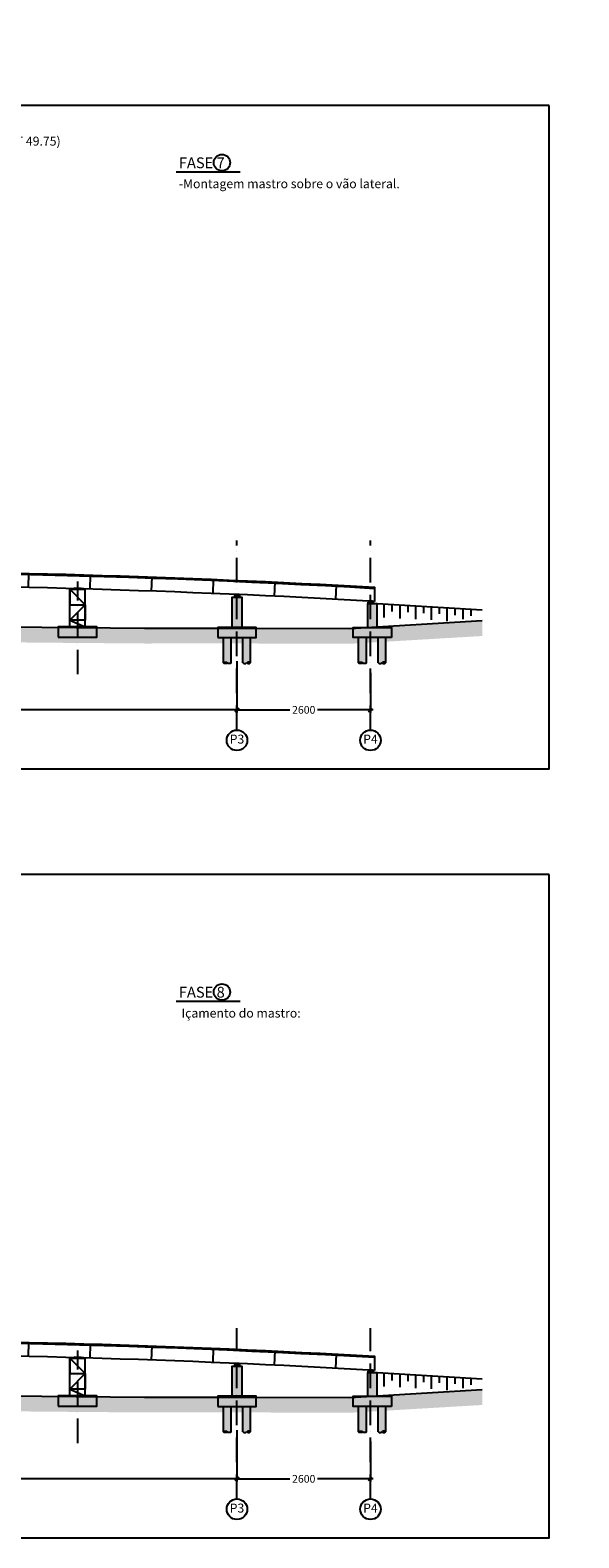
# Model space of a CAD drawing. Extents: x 79896 to 220852, y -232225 to 5712.
# Drawn here: x 100378 to 111065, y -112225 to -82815 of the extents above; entities that cross this region are included whole.
import ezdxf

# ---------------------------------------------------------------- set-up
doc = ezdxf.new("R2010")
doc.units = 0
doc.header["$LTSCALE"] = 1000
doc.header["$MEASUREMENT"] = 0
doc.header["$PDMODE"] = 34
doc.header["$PDSIZE"] = 5
for name, pattern in [('ACAD_ISO10W100', [18, 12, -3, 0, -3]), ('CENTER', [50.800000000000004, 31.75, -6.35, 6.35, -6.35]), ('TRATTEGGIATA', [0.75, 0.5, -0.25])]:
    doc.linetypes.add(name, pattern=pattern)
doc.layers.get('0').update_dxf_attribs({"linetype": 'CONTINUOUS'})
doc.layers.get('DEFPOINTS').update_dxf_attribs({"linetype": 'CONTINUOUS'})
for name, color, linetype in [('BASE', 7, 'CONTINUOUS'), ('CEN', 1, 'CENTER'), ('Fondazioni', 3, 'CONTINUOUS'), ('Opere', 3, 'CONTINUOUS'), ('quote', 7, 'CONTINUOUS'), ('Retini', 7, 'CONTINUOUS'), ('Scritte', 1, 'CONTINUOUS'), ('Terreno', 3, 'CONTINUOUS')]:
    doc.layers.add(name, color=color, linetype=linetype)
doc.styles.add('INCLIN', font='ROMANS.shx', dxfattribs={"width": 0.8, "oblique": 10})
doc.dimstyles.new('Q0500', dxfattribs={"dimscale": 50, "dimtxt": 3, "dimasz": 1, "dimexe": 1, "dimexo": 1, "dimgap": 1, "dimtad": 0, "dimdec": 0, "dimzin": 0, "dimdsep": 46, "dimtxsty": 'INCLIN', "dimblk": 'UT1', "dimcen": 0.5, "dimclrd": 1, "dimclre": 1, "dimclrt": 7, "dimadec": 0, "dimazin": 0, "dimtfac": 1, "dimtdec": 0, "dimtofl": 0, "dimtmove": 1, "dimatfit": 3, "dimfxl": 1, "dimtolj": 1, "dimtzin": 0, "dimarcsym": 0})

# ---------------------------------------------------------------- blocks, each defined once
blk = doc.blocks.new('UT1')
at = {"color": 1, "linetype": 'Continuous'}
blk.add_line((1, 0), (-1, 0), dxfattribs=at)
at = {"color": 3, "linetype": 'Continuous'}
blk.add_line((-0.7071067811921239, -0.7071067811866669), (0.7071067811630201, 0.7071067811862122), dxfattribs=at)
blk = doc.blocks.new('*D29')
at = {"layer": 'DEFPOINTS', "color": 0}
for p in [(104406.5810464333, -95073.44670189005), (107006.5810464333, -95298.44670189005), (104406.5810464333, -96073.68738359248)]:
    blk.add_point(p, dxfattribs=at)
at = {"layer": 'quote', "color": 1, "lineweight": -2}
for p, q in [((104406.5810464333, -95123.44670189005), (104406.5810464333, -96123.68738359248)), ((107006.5810464333, -95348.44670189005), (107006.5810464333, -96123.68738359248)), ((104456.5810464333, -96073.68738359248), (105437.6691823553, -96073.68738359248)), ((106956.5810464333, -96073.68738359248), (105975.4929105113, -96073.68738359248))]:
    blk.add_line(p, q, dxfattribs=at)
at = {"layer": 'quote', "color": 1, "lineweight": -2, "xscale": 50, "yscale": 50, "zscale": 50, "rotation": 180}
blk.add_blockref('UT1', (104406.5810464333, -96073.68738359248), dxfattribs=at)
at = {"layer": 'quote', "color": 1, "lineweight": -2, "xscale": 50, "yscale": 50, "zscale": 50}
blk.add_blockref('UT1', (107006.5810464333, -96073.68738359248), dxfattribs=at)
at = {"layer": 'quote', "color": 7, "insert": (105706.5810464333, -96073.68738359248), "char_height": 150, "attachment_point": 5, "style": 'INCLIN'}
blk.add_mtext('\\A1;2600', dxfattribs=at)
blk = doc.blocks.new('A$C3D44648E')
h = blk.add_hatch(color=254)
h.set_gradient(color1=(128, 133, 122), one_color=1, tint=1, name='CYLINDER')
h.paths.add_polyline_path([(99.99999999935972, -492.2469969138619, 0.2959536394119784), (-1.891748979687691e-10, -492.2469969138619), (-4.074536263942719e-10, -492.2469969140366), (-4.074536263942719e-10, 0), (199.9999999995925, 0), (199.9999999995925, -492.2469969140366), (199.9999999992287, -492.2469969142694, -0.2959536394111407), (99.99999999989814, -492.2469969142694)])
blk = doc.blocks.new('A$C3A0A2020')
at = {"color": 3}
for p, q in [((-100, -492.2469969140366), (-100, 0)), ((100, -492.2469969140366), (100, 0))]:
    blk.add_line(p, q, dxfattribs=at)
for centre, start, end in [((-49.9999999999709, -415.1731480229064), 237.0273772159257, 302.9726227840742), ((50, -569.3208458051668), 57.0273772159257, 122.9726227840743), ((50, -415.1731480229064), 237.0273772159257, 302.9726227840742)]:
    blk.add_arc(centre, 91.87153086183304, start, end, dxfattribs=at)
at = {"color": 5, "xscale": -1}
blk.add_blockref('A$C3D44648E', (99.99999999944703, 0), dxfattribs=at)
blk = doc.blocks.new('A$C0307618D')
at = {"color": 1, "ltscale": 0.02}
for p, q in [((50, -20), (-50.00000000001455, -20)), ((-50, -20), (-50, -50)), ((50, -20), (50.00000000002183, -50))]:
    blk.add_line(p, q, dxfattribs=at)
at = {"color": 1, "linetype": 'Continuous', "ltscale": 0.02}
for p, q in [((-30, -10), (-30, -5)), ((-30, -5), (30, -5)), ((30, -10), (-30, -10)), ((-30, -20), (-30, -15)), ((30, -15), (-30, -15)), ((30, -20), (-30, -20)), ((30, -20), (-30, -20)), ((-27.48019272173406, -15), (-27.48019272173406, -10)), ((27.48019272174861, -15), (27.48019272174861, -10)), ((30, -10), (30, -5)), ((30, -20), (30, -15))]:
    blk.add_line(p, q, dxfattribs=at)
blk = doc.blocks.new('*D30')
at = {"layer": 'DEFPOINTS', "color": 0}
for p in [(104406.5810464333, -95856.00971406282), (91506.5810464333, -96073.68738359248), (91506.5810464333, -96098.68738359248)]:
    blk.add_point(p, dxfattribs=at)
at = {"layer": 'quote', "color": 1, "lineweight": -2}
for p, q in [((91506.5810464333, -96048.68738359248), (91506.5810464333, -96023.68738359248)), ((91556.5810464333, -96073.68738359248), (97650.38104643331, -96073.68738359248)), ((104356.5810464333, -96073.68738359248), (98262.7810464333, -96073.68738359248)), ((104406.5810464333, -95906.00971406282), (104406.5810464333, -96123.68738359248))]:
    blk.add_line(p, q, dxfattribs=at)
at = {"layer": 'quote', "color": 1, "lineweight": -2, "xscale": 50, "yscale": 50, "zscale": 50, "rotation": 180}
blk.add_blockref('UT1', (91506.5810464333, -96073.68738359248), dxfattribs=at)
at = {"layer": 'quote', "color": 1, "lineweight": -2, "xscale": 50, "yscale": 50, "zscale": 50}
blk.add_blockref('UT1', (104406.5810464333, -96073.68738359248), dxfattribs=at)
at = {"layer": 'quote', "color": 7, "insert": (97956.5810464333, -96073.68738359248), "char_height": 150, "attachment_point": 5, "style": 'INCLIN'}
blk.add_mtext('\\A1;12900', dxfattribs=at)
blk = doc.blocks.new('A$C263418AB')
for points in [[(-7733.926974191127, -242.8534203779418), (-7866.270919296745, -248.6432271289232), (-7866.219443092137, -270.9981954103278), (-7733.780556907863, -270.9981954103278)], [(-306.2772159630695, -60.90872529035551), (-173.830287858058, -60.08055524539668), (-173.7805569078628, -85.99819541032775), (-306.2194430921372, -85.99819541032775)], [(2893.665103845415, -66.63930551434169), (3026.184941674961, -68.01753523445223), (3026.219443092137, -85.99819541032775), (2893.780556907863, -85.99819541032775)], [(6087.848467584612, -127.2674233925645), (6220.22610097265, -130.8498614553537), (6220.272577252545, -155.071306927508), (6087.83369106827, -155.071306927508)]]:
    blk.add_hatch(color=252).paths.add_polyline_path(points)
at = {"layer": 'Retini'}
h = blk.add_hatch(color=254, dxfattribs=at)
h.paths.add_polyline_path([(-7705, -886.6146487578808), (-7764.999999999985, -886.6146487578808), (-7764.999999999985, -1086.614648757881), (-7685.000000000757, -1086.614648757881), (-7535.000000000757, -1086.614648757881), (-7425, -1086.614648757881), (-7425, -886.6146487578808)])
h.paths.add_polyline_path([(-8175, -1086.614648757881), (-8064.999999999243, -1086.614648757881), (-7914.999999999243, -1086.614648757881), (-7764.999999999985, -1086.614648757881), (-7764.999999999985, -886.6146487578808), (-7895, -886.6146487578808), (-8175, -886.6146487578808)])
h = blk.add_hatch(color=254, dxfattribs=at)
h.paths.add_polyline_path([(-145, -886.6146487578808), (-204.9999999999854, -886.6146487578808), (-204.9999999999854, -1086.614648757881), (-125.0000000007567, -1086.614648757881), (24.9999999992433, -1086.614648757881), (135, -1086.614648757881), (135, -886.6146487578808)])
h.paths.add_polyline_path([(-615, -1086.614648757881), (-504.9999999992433, -1086.614648757881), (-354.9999999992433, -1086.614648757881), (-204.9999999999854, -1086.614648757881), (-204.9999999999854, -886.6146487578808), (-335, -886.6146487578808), (-615, -886.6146487578808)])
h = blk.add_hatch(color=254, dxfattribs=at)
h.paths.add_polyline_path([(3055, -886.6146487578808), (2995.000000000015, -886.6146487578808), (2995.000000000015, -1086.614648757881), (3074.999999999243, -1086.614648757881), (3224.999999999243, -1086.614648757881), (3335, -1086.614648757881), (3335, -886.6146487578808)])
h.paths.add_polyline_path([(2585, -1086.614648757881), (2695.000000000757, -1086.614648757881), (2845.000000000757, -1086.614648757881), (2995.000000000015, -1086.614648757881), (2995.000000000015, -886.6146487578808), (2865, -886.6146487578808), (2585, -886.6146487578808)])
h = blk.add_hatch(color=254, dxfattribs=at)
h.paths.add_polyline_path([(6249.053134160407, -886.6146487578808), (6189.053134160422, -886.6146487578808), (6189.053134160422, -1086.614648757881), (6269.053134159651, -1086.614648757881), (6419.053134159651, -1086.614648757881), (6529.053134160407, -1086.614648757881), (6529.053134160407, -886.6146487578808)])
h.paths.add_polyline_path([(5779.053134160407, -1086.614648757881), (5889.053134161164, -1086.614648757881), (6039.053134161164, -1086.614648757881), (6189.053134160422, -1086.614648757881), (6189.053134160422, -886.6146487578808), (6059.053134160407, -886.6146487578808), (5779.053134160407, -886.6146487578808)])
at = {"color": 7}
for p, q in [((-7950, -270.9981954103278), (-7650, -270.9981954103278)), ((-7950, -886.6146487578808), (-7950, -270.9981954103278)), ((-7950, -270.9981954103278), (-7950, -385.9981954103278)), ((-7650, -475.9981954103278), (-7950, -270.9981954103278)), ((-7650.000000000015, -886.6146487578808), (-7650.000000000015, -270.9981954103278)), ((-390, -886.6146487578808), (-390, -85.99819541032775)), ((-390, -85.99819541032775), (-90, -85.99819541032775)), ((-390, -85.99819541032775), (-390, -385.9981954103278)), ((-90, -385.9981954103278), (-390, -85.99819541032775)), ((-90.00000000001455, -886.6146487578808), (-90.00000000001455, -85.99819541032775)), ((2810, -886.6146487578808), (2810, -85.99819541032775)), ((2810, -85.99819541032775), (3110, -85.99819541032775)), ((2810, -85.99819541032775), (2810, -385.9981954103278)), ((3110, -385.9981954103278), (2810, -85.99819541032775)), ((3109.999999999985, -886.6146487578808), (3109.999999999985, -85.99819541032775)), ((6004.053134160407, -886.6146487578808), (6004.053134160407, -155.071306927508)), ((6004.053134160407, -155.071306927508), (6304.053134160407, -155.071306927508)), ((6004.053134160407, -155.071306927508), (6004.053134160407, -455.071306927508)), ((6304.053134160407, -455.071306927508), (6004.053134160407, -155.071306927508)), ((6304.053134160393, -886.6146487578808), (6304.053134160393, -155.071306927508)), ((-7950, -685.9981954103278), (-7650, -475.9981954103278)), ((-7950, -475.9981954103278), (-7650, -475.9981954103278)), ((-7650, -385.9981954103278), (-7650, -685.9981954103278)), ((-390, -385.9981954103278), (-90, -385.9981954103278)), ((-390, -685.9981954103278), (-90, -385.9981954103278)), ((-90, -385.9981954103278), (-90, -685.9981954103278)), ((2810, -385.9981954103278), (3110, -385.9981954103278)), ((2810, -685.9981954103278), (3110, -385.9981954103278)), ((3110, -385.9981954103278), (3110, -685.9981954103278)), ((6004.053134160407, -455.071306927508), (6304.053134160407, -455.071306927508)), ((6004.053134160407, -755.071306927508), (6304.053134160407, -455.071306927508)), ((6304.053134160407, -455.071306927508), (6304.053134160407, -755.071306927508)), ((-7650, -685.9981954103278), (-7950, -685.9981954103278)), ((-7950, -685.9981954103278), (-7650, -886.6146487578808)), ((-7650, -685.9981954103278), (-7650, -685.9981954103278)), ((-90, -685.9981954103278), (-390, -685.9981954103278)), ((-390, -685.9981954103278), (-90, -886.6146487578808)), ((-90, -685.9981954103278), (-90, -685.9981954103278)), ((3110, -685.9981954103278), (2810, -685.9981954103278)), ((2810, -685.9981954103278), (3110, -886.6146487578808)), ((3110, -685.9981954103278), (3110, -685.9981954103278)), ((6304.053134160407, -755.071306927508), (6004.053134160407, -755.071306927508)), ((6004.053134160407, -755.071306927508), (6304.053134160393, -886.6146487578808)), ((6304.053134160407, -755.071306927508), (6304.053134160407, -755.071306927508))]:
    blk.add_line(p, q, dxfattribs=at)
for points in [[(-7866.270919296745, -248.6432271289232), (-7733.926974191127, -242.8534203779418), (-7733.780556907863, -270.9981954103278), (-7866.219443092137, -270.9981954103278)], [(-306.2772159630695, -60.90872529035551), (-173.830287858058, -60.08055524539668), (-173.7805569078628, -85.99819541032775), (-306.2194430921372, -85.99819541032775)], [(2893.665103845415, -66.63930551434169), (3026.184941674961, -68.01753523445223), (3026.219443092137, -85.99819541032775), (2893.780556907863, -85.99819541032775)], [(6087.848467584612, -127.2674233925645), (6220.22610097265, -130.8498614553537), (6220.272577252545, -155.071306927508), (6087.83369106827, -155.071306927508)]]:
    blk.add_lwpolyline(points, close=True, dxfattribs=at)
at = {"layer": 'BASE', "color": 1, "linetype": 'ACAD_ISO10W100', "ltscale": 0.04}
for p, q in [((-7800, -1812.546562631469), (-7800, 0)), ((-240, -1812.546562631469), (-240, 0)), ((2960, -1812.546562631469), (2960.000000000015, 0)), ((6160, -1812.546562631469), (6160.000000000015, 0))]:
    blk.add_line(p, q, dxfattribs=at)
at = {"layer": 'Fondazioni', "color": 3}
for points in [[(-8175, -1086.614648757881), (-7425, -1086.614648757881), (-7425, -886.6146487578808), (-8175, -886.6146487578808)], [(-615, -1086.614648757881), (135, -1086.614648757881), (135, -886.6146487578808), (-615, -886.6146487578808)], [(2585, -1086.614648757881), (3335, -1086.614648757881), (3335, -886.6146487578808), (2585, -886.6146487578808)], [(5779.053134160407, -1086.614648757881), (6529.053134160407, -1086.614648757881), (6529.053134160407, -886.6146487578808), (5779.053134160407, -886.6146487578808)]]:
    blk.add_lwpolyline(points, close=True, dxfattribs=at)
blk = doc.blocks.new('A$C00AD1E38')
at = {"color": 1}
blk.add_line((79.99999963815208, -271.4330177901502), (99.28941003857472, -270.3316588377929), dxfattribs=at)
at = {"layer": 'CEN'}
blk.add_line((79.99999963815208, -344.0516804026629), (79.99999963815208, 169.9604370291272), dxfattribs=at)
at = {"layer": 'Fondazioni', "color": 1}
for p, q in [((8535.00000000003, 304.8341425410617), (8539.090698067535, 28.89187609761575)), ((9227.884644196485, 313.222716252938), (9230.338369818783, 37.43311266370438)), ((9919.67250939741, 319.4635252906301), (9921.611587236956, 43.55981701364362)), ((11120.47067362523, 323.5332547006183), (11120.08521287018, 48.45972232912754)), ((12320.26536669119, 321.590337018868), (12318.56900655499, 46.10210490677127)), ((13520.53224485849, 310.2210641620622), (13517.016599694, 36.48703306249081)), ((14718.25470705287, 296.9019357966899), (14715.38410615208, 19.61485741886281)), ((1179.718052411365, -212.2191604778636), (1164.779820629861, 63.34650070984935)), ((2150.919182805897, -164.4025766660125), (2138.804089671627, 111.034558163512)), ((3124.919182805897, -121.7116304161755), (3112.867405201279, 153.9150430755617)), ((4097.547594813717, -83.67945041040366), (4086.765345492604, 191.9830191771252)), ((4944.14625194468, -54.38160852361034), (4935.297726101169, 221.2359725323549)), ((6143.383039743712, -19.40198609114304), (6135.304353413783, 256.3860625894667)), ((7335.218911348813, 284.2507048686821), (7340.778683137236, 8.362895689082507)), ((15920.48965331801, 273.186981306193), (15913.62764268994, -4.51380676424742)), ((17118.77584215664, 239.0003513741831), (17111.70333055101, -35.89807961145561)), ((18320.21730523081, 201.0988173710211), (18309.56729704808, -74.53681666308694)), ((19517.2456866476, 155.1384247300593), (19507.17567714976, -120.4286089159214)), ((20717.66628224938, 103.670940654345), (20704.48461506653, -173.5717828733104)), ((21914.90817991515, 42.62202476632956), (21901.45026583687, -233.9644006046365))]:
    blk.add_line(p, q, dxfattribs=at)
at = {"layer": 'Opere'}
blk.add_lwpolyline([(22660.00000000003, -276, 0.02864704713491353), (0, -276), (0, 0, -0.02864704713491353), (22660.00000000003, 0)], format="xyb", close=True, dxfattribs=at)
blk = doc.blocks.new('*D41')
at = {"layer": 'DEFPOINTS', "color": 0}
for p in [(104406.5810464333, -110073.44670189), (107006.5810464333, -110298.44670189), (104406.5810464333, -111073.6873835925)]:
    blk.add_point(p, dxfattribs=at)
at = {"layer": 'quote', "color": 1, "lineweight": -2}
for p, q in [((104406.5810464333, -110123.44670189), (104406.5810464333, -111123.6873835925)), ((107006.5810464333, -110348.44670189), (107006.5810464333, -111123.6873835925)), ((104456.5810464333, -111073.6873835925), (105437.6691823553, -111073.6873835925)), ((106956.5810464333, -111073.6873835925), (105975.4929105113, -111073.6873835925))]:
    blk.add_line(p, q, dxfattribs=at)
at = {"layer": 'quote', "color": 1, "lineweight": -2, "xscale": 50, "yscale": 50, "zscale": 50, "rotation": 180}
blk.add_blockref('UT1', (104406.5810464333, -111073.6873835925), dxfattribs=at)
at = {"layer": 'quote', "color": 1, "lineweight": -2, "xscale": 50, "yscale": 50, "zscale": 50}
blk.add_blockref('UT1', (107006.5810464333, -111073.6873835925), dxfattribs=at)
at = {"layer": 'quote', "color": 7, "insert": (105706.5810464333, -111073.6873835925), "char_height": 150, "attachment_point": 5, "style": 'INCLIN'}
blk.add_mtext('\\A1;2600', dxfattribs=at)
blk = doc.blocks.new('*D42')
at = {"layer": 'DEFPOINTS', "color": 0}
for p in [(104406.5810464333, -110856.0097140628), (91506.5810464333, -111073.6873835925), (91506.5810464333, -111098.6873835925)]:
    blk.add_point(p, dxfattribs=at)
at = {"layer": 'quote', "color": 1, "lineweight": -2}
for p, q in [((91506.5810464333, -111048.6873835925), (91506.5810464333, -111023.6873835925)), ((91556.5810464333, -111073.6873835925), (97650.38104643331, -111073.6873835925)), ((104356.5810464333, -111073.6873835925), (98262.7810464333, -111073.6873835925)), ((104406.5810464333, -110906.0097140628), (104406.5810464333, -111123.6873835925))]:
    blk.add_line(p, q, dxfattribs=at)
at = {"layer": 'quote', "color": 1, "lineweight": -2, "xscale": 50, "yscale": 50, "zscale": 50, "rotation": 180}
blk.add_blockref('UT1', (91506.5810464333, -111073.6873835925), dxfattribs=at)
at = {"layer": 'quote', "color": 1, "lineweight": -2, "xscale": 50, "yscale": 50, "zscale": 50}
blk.add_blockref('UT1', (104406.5810464333, -111073.6873835925), dxfattribs=at)
at = {"layer": 'quote', "color": 7, "insert": (97956.5810464333, -111073.6873835925), "char_height": 150, "attachment_point": 5, "style": 'INCLIN'}
blk.add_mtext('\\A1;12900', dxfattribs=at)
blk = doc.blocks.new('*D52')
at = {"color": 1, "linetype": 'TRATTEGGIATA', "lineweight": -2, "ltscale": 0.5}
blk.add_arc((90677.51709499837, -108424.384542533), 3899.290787209121, 14.32950873224938, 76.82317647641918, dxfattribs=at)
at = {"color": 1}
blk.add_solid([(94373.5977509271, -107474.7234645009), (94537.39160327731, -107443.9119129325), (94547.92933180752, -107950.6992457673)], dxfattribs=at)
at = {"layer": 'DEFPOINTS', "color": 0}
for p in [(91538.64524763677, -104746.2542219397), (94045.54047824602, -106459.4705156323), (94434.2739695957, -107964.609101019), (90688.25354846808, -108423.070548096), (90688.33863338639, -108378.1625855124)]:
    blk.add_point(p, dxfattribs=at)
blk = doc.blocks.new('_None')
blk = doc.blocks.new('14A0054')
h = blk.add_hatch()
h.set_pattern_fill('CONCRETE2', color=252, scale=100, style=0)
h.set_pattern_definition([(49.99999999999999, (-84426.5810467974, 85682.82840299004), (57.38081460806027, -5.020170798607611), [6, -66]), (355, (-84426.5810467974, 85682.82840299004), (-11.10010668904, 60.17537069600094), [4.8, -52.8]), (100.4514, (-84421.79931239739, 85682.41005579004), (46.28075053712173, 55.15516336487629), [5.0992152, -56.09136896]), (46.1842, (-84426.5810467974, 85698.82840299004), (85.37928389005157, -13.24152114632145), [9, -99]), (96.6356, (-84419.4661071974, 85697.72493843004), (74.77301644389625, 77.92942967203535), [7.64882304, -84.13704]), (351.1842, (-84426.5810467974, 85698.82840299004), (74.77295561069019, 77.92948807402598), [7.199999999999999, -79.2]), (21, (-84418.5810467974, 85694.82840299004), (47.75256416947693, -32.2095112532271), [6, -66]), (326, (-84418.5810467974, 85694.82840299004), (19.46522655372659, 58.01200360374822), [4.8, -52.8]), (71.4514, (-84414.6016681574, 85692.14427451004), (67.21781028651921, 25.80243973679618), [5.0992152, -56.09136896]), (37.50000000000001, (-84426.5810467974, 85682.82840299004), (0.9727884253832508, 26.63150830650491), [0, -52.16, 0, -53.6, 0, -53]), (7.499999999999999, (-84426.5810467974, 85682.82840299004), (21.04556299537189, 31.55293695058882), [0, -30.56, 0, -50.96000000000001, 0, -20.2]), (327.5, (-84444.42104679739, 85682.82840299004), (42.70579489379272, -1.804389738750379), [0, -20, 0, -62.4, 0, -82.8]), (317.5, (-84452.42104679739, 85682.82840299004), (46.6548935473909, 8.008398586585413), [0, -26, 0, -41.44, 0, -58.8])])
h.paths.add_polyline_path([(0, 0), (-4.365574568510056e-11, -26.04271464663907), (1.48842497014266, -25.95736101969669, -0.00927248091185033), (7335, 258.2410112083307), (7334.999999999985, 284.2463104547351, 0.009273144136142901)])
h = blk.add_hatch()
h.set_pattern_fill('CONCRETE2', color=252, scale=100, style=0)
h.set_pattern_definition([(49.99999999999999, (-84426.58104679521, 78682.82840299016), (57.38081460806027, -5.020170798607611), [6, -66]), (355, (-84426.58104679521, 78682.82840299016), (-11.10010668904, 60.17537069600094), [4.8, -52.8]), (100.4514, (-84421.7993123952, 78682.41005579015), (46.28075053712173, 55.15516336487629), [5.0992152, -56.09136896]), (46.1842, (-84426.58104679521, 78698.82840299016), (85.37928389005157, -13.24152114632145), [9, -99]), (96.6356, (-84419.46610719521, 78697.72493843015), (74.77301644389625, 77.92942967203535), [7.64882304, -84.13704]), (351.1842, (-84426.58104679521, 78698.82840299016), (74.77295561069019, 77.92948807402598), [7.199999999999999, -79.2]), (21, (-84418.58104679521, 78694.82840299016), (47.75256416947693, -32.2095112532271), [6, -66]), (326, (-84418.58104679521, 78694.82840299016), (19.46522655372659, 58.01200360374822), [4.8, -52.8]), (71.4514, (-84414.60166815521, 78692.14427451015), (67.21781028651921, 25.80243973679618), [5.0992152, -56.09136896]), (37.50000000000001, (-84426.58104679521, 78682.82840299016), (0.9727884253832508, 26.63150830650491), [0, -52.16, 0, -53.6, 0, -53]), (7.499999999999999, (-84426.58104679521, 78682.82840299016), (21.04556299537189, 31.55293695058882), [0, -30.56, 0, -50.96000000000001, 0, -20.2]), (327.5, (-84444.4210467952, 78682.82840299016), (42.70579489379272, -1.804389738750379), [0, -20, 0, -62.4, 0, -82.8]), (317.5, (-84452.4210467952, 78682.82840299016), (46.6548935473909, 8.008398586585413), [0, -26, 0, -41.44, 0, -58.8])])
h.paths.add_polyline_path([(1139.778657291638, -213.9408872761996), (1139.778657291638, 62.05911272382946, 0.00134065699367422), (79.99999963810842, 4.571044017968234), (79.99999963810842, -271.4289559820463, -0.00134065699367422)])
at = {"layer": 'Opere'}
h = blk.add_hatch(dxfattribs=at)
h.set_pattern_fill('CONCRETE2', color=252, scale=100, style=0)
h.set_pattern_definition([(49.99999999999999, (-84426.58104679517, 93682.82840299016), (57.38081460806027, -5.020170798607611), [6, -66]), (355, (-84426.58104679517, 93682.82840299016), (-11.10010668904, 60.17537069600094), [4.8, -52.8]), (100.4514, (-84421.79931239516, 93682.41005579015), (46.28075053712173, 55.15516336487629), [5.0992152, -56.09136896]), (46.1842, (-84426.58104679517, 93698.82840299016), (85.37928389005157, -13.24152114632145), [9, -99]), (96.6356, (-84419.46610719517, 93697.72493843015), (74.77301644389625, 77.92942967203535), [7.64882304, -84.13704]), (351.1842, (-84426.58104679517, 93698.82840299016), (74.77295561069019, 77.92948807402598), [7.199999999999999, -79.2]), (21, (-84418.58104679517, 93694.82840299016), (47.75256416947693, -32.2095112532271), [6, -66]), (326, (-84418.58104679517, 93694.82840299016), (19.46522655372659, 58.01200360374822), [4.8, -52.8]), (71.4514, (-84414.60166815517, 93692.14427451015), (67.21781028651921, 25.80243973679618), [5.0992152, -56.09136896]), (37.50000000000001, (-84426.58104679517, 93682.82840299016), (0.9727884253832508, 26.63150830650491), [0, -52.16, 0, -53.6, 0, -53]), (7.499999999999999, (-84426.58104679517, 93682.82840299016), (21.04556299537189, 31.55293695058882), [0, -30.56, 0, -50.96000000000001, 0, -20.2]), (327.5, (-84444.42104679516, 93682.82840299016), (42.70579489379272, -1.804389738750379), [0, -20, 0, -62.4, 0, -82.8]), (317.5, (-84452.42104679516, 93682.82840299016), (46.6548935473909, 8.008398586585413), [0, -26, 0, -41.44, 0, -58.8])])
edge = h.paths.add_edge_path()
edge.add_line((7334.999999381151, 258.2410111959034), (7334.477910385933, 284.23576880357))
edge.add_arc((11314.19979561932, -197865.7093563676), 198189.9062500211, 86.71818775422912, 91.15059640804128, ccw=False)
edge.add_line((22659.99999938083, -0.8267795736028347), (22658.51157441066, -26.78414059334318))
edge.add_arc((11314.19979561932, -197865.7093563676), 198163.9062500211, 86.71818775422902, 91.15059640804125)
at = {"layer": 'Opere', "color": 252}
blk.add_lwpolyline([(-4.365574568510056e-11, -26.04271464663907), (0, 0, -0.00927314413614279), (7334.999999999985, 284.2463104547351), (7334.999999999971, 258.2410112083016, 0.00927248091185033), (1.488424970128108, -25.95736101972579, 107.8460025430729)], format="xyb", dxfattribs=at)
blk.add_arc((11314.19979561932, -197865.7093563676), 198163.9062500211, 86.71818775423087, 91.150596408042, dxfattribs=at)

msp = doc.modelspace()

# ---------------------------------------------------------------- hatches: boundary and pattern name
h = msp.add_hatch()
h.set_pattern_fill('EARTH', color=33, scale=500, angle=45, style=0)
h.set_pattern_definition([(45, (1043.343910654803, 47312.26607273449), (1.4210854715202e-14, 176.7766952966369), [125, -125]), (45, (1010.198280286684, 47345.41170310261), (1.4210854715202e-14, 176.7766952966369), [125, -125]), (45, (977.0526499185642, 47378.55733347073), (1.4210854715202e-14, 176.7766952966369), [125, -125]), (135, (977.0526499185642, 47400.65442038281), (-176.7766952966369, 1.4210854715202e-14), [125, -125]), (135, (1010.198280286684, 47433.80005075093), (-176.7766952966369, 1.4210854715202e-14), [125, -125]), (135, (1043.343910654803, 47466.94568111905), (-176.7766952966369, 1.4210854715202e-14), [125, -125])])
edge = h.paths.add_edge_path()
edge.add_arc((95756.58104658671, -291590.7191602363), 197913.9062500545, 93.73762083671932, 93.80971193169376)
edge.add_line((82606.58104643332, -94114.159064737), (82606.58104643332, -94388.4144029867))
edge.add_line((82606.58104643332, -94388.4144029867), (84606.58104643332, -94463.71440298672))
edge.add_line((84606.58104643332, -94463.71440298672), (86606.58104643332, -94539.61440298671))
edge.add_line((86606.58104643332, -94539.61440298671), (88606.5810464333, -94604.71440298672))
edge.add_line((88606.5810464333, -94604.71440298672), (90606.5810464333, -94638.71440298672))
edge.add_line((90606.5810464333, -94638.71440298672), (92606.5810464333, -94674.51440298671))
edge.add_line((92606.5810464333, -94674.51440298671), (94606.58104643332, -94697.31440298673))
edge.add_line((94606.58104643332, -94697.31440298673), (96606.5810464333, -94725.21440298672))
edge.add_line((96606.5810464333, -94725.21440298672), (98606.5810464333, -94741.81440298673))
edge.add_line((98606.5810464333, -94741.81440298673), (100606.5810464333, -94762.81440298673))
edge.add_line((100606.5810464333, -94762.81440298673), (102606.5810464333, -94779.21440298672))
edge.add_line((102606.5810464333, -94779.21440298672), (104606.5810464333, -94778.51440298671))
edge.add_line((104606.5810464333, -94778.51440298671), (106606.5810464333, -94784.71440298672))
edge.add_line((106606.5810464333, -94784.71440298672), (109183.9967296745, -94633.29123159629))
edge.add_line((109183.9967296745, -94633.29123159629), (109183.9967296745, -94333.29123159629))
edge.add_line((109183.9967296745, -94333.29123159629), (106606.5810464333, -94484.71440298672))
edge.add_line((106606.5810464333, -94484.71440298672), (104606.5810464333, -94478.51440298671))
edge.add_line((104606.5810464333, -94478.51440298671), (102606.5810464333, -94479.21440298672))
edge.add_line((102606.5810464333, -94479.21440298672), (100606.5810464333, -94462.81440298673))
edge.add_line((100606.5810464333, -94462.81440298673), (98606.58104643329, -94441.81440298673))
edge.add_line((98606.58104643329, -94441.81440298673), (96606.5810464333, -94425.21440298672))
edge.add_line((96606.5810464333, -94425.21440298672), (94606.5810464333, -94397.31440298673))
edge.add_line((94606.5810464333, -94397.31440298673), (92606.5810464333, -94374.51440298671))
edge.add_line((92606.5810464333, -94374.51440298671), (90606.5810464333, -94338.71440298672))
edge.add_line((90606.5810464333, -94338.71440298672), (88606.5810464333, -94304.71440298672))
edge.add_line((88606.5810464333, -94304.71440298672), (86606.58104643332, -94239.61440298671))
edge.add_line((86606.58104643332, -94239.61440298671), (84606.58104643332, -94163.71440298672))
edge.add_line((84606.58104643332, -94163.71440298672), (82855.06172357762, -94097.76970048115))
h = msp.add_hatch()
h.set_pattern_fill('EARTH', color=33, scale=500, angle=45, style=0)
h.set_pattern_definition([(45, (1043.343910654803, 32312.26607273449), (1.4210854715202e-14, 176.7766952966369), [125, -125]), (45, (1010.198280286684, 32345.41170310261), (1.4210854715202e-14, 176.7766952966369), [125, -125]), (45, (977.0526499185642, 32378.55733347073), (1.4210854715202e-14, 176.7766952966369), [125, -125]), (135, (977.0526499185642, 32400.65442038281), (-176.7766952966369, 1.4210854715202e-14), [125, -125]), (135, (1010.198280286684, 32433.80005075093), (-176.7766952966369, 1.4210854715202e-14), [125, -125]), (135, (1043.343910654803, 32466.94568111905), (-176.7766952966369, 1.4210854715202e-14), [125, -125])])
h.paths.add_polyline_path([(83431.84512308762, -109119.4855954727), (83431.84512308762, -109419.4855954727), (84606.58104643332, -109463.7144029867), (86606.58104643332, -109539.6144029867), (88606.5810464333, -109604.7144029867), (90606.5810464333, -109638.7144029867), (92606.5810464333, -109674.5144029867), (94606.58104643332, -109697.3144029867), (96606.5810464333, -109725.2144029867), (98606.5810464333, -109741.8144029867), (100606.5810464333, -109762.8144029867), (102606.5810464333, -109779.2144029867), (104606.5810464333, -109778.5144029867), (106606.5810464333, -109784.7144029867), (109183.9967296745, -109633.2912315963), (109183.9967296745, -109333.2912315963), (106606.5810464333, -109484.7144029867), (104606.5810464333, -109478.5144029867), (102606.5810464333, -109479.2144029867), (100606.5810464333, -109462.8144029867), (98606.58104643329, -109441.8144029867), (96606.5810464333, -109425.2144029867), (94606.5810464333, -109397.3144029867), (92606.5810464333, -109374.5144029867), (90606.5810464333, -109338.7144029867), (88606.5810464333, -109304.7144029867), (86606.58104643332, -109239.6144029867), (84606.58104643332, -109163.7144029867)])
at = {"layer": 'Opere'}
h = msp.add_hatch(dxfattribs=at)
h.set_pattern_fill('CONCRETE2', color=252, scale=100, style=0)
h.set_pattern_definition([(50, (0, 0), (57.38081460806027, -5.020170798607611), [6, -66]), (355, (0, 0), (-11.10010668904, 60.17537069600094), [4.8, -52.8]), (100.4514, (4.781734399999999, -0.4183472), (46.28075053712173, 55.15516336487629), [5.0992152, -56.09136896]), (46.1842, (0, 16), (85.37928389005157, -13.24152114632145), [9, -99]), (96.6356, (7.1149396, 14.89653544), (74.77301644389625, 77.92942967203535), [7.64882304, -84.13704]), (351.1842, (0, 16), (74.77295561069019, 77.92948807402598), [7.199999999999999, -79.2]), (21, (8, 12), (47.75256416947693, -32.2095112532271), [6, -66]), (326, (8, 12), (19.46522655372659, 58.01200360374822), [4.8, -52.8]), (71.4514, (11.97937864, 9.31587152), (67.21781028651921, 25.80243973679618), [5.0992152, -56.09136896]), (37.50000000000001, (0, 0), (0.9727884253832508, 26.63150830650491), [0, -52.16, 0, -53.6, 0, -53]), (7.499999999999999, (0, 0), (21.04556299537189, 31.55293695058882), [0, -30.56, 0, -50.96000000000001, 0, -20.2]), (-32.5, (-17.84, 0), (42.70579489379272, -1.804389738750379), [0, -20, 0, -62.4, 0, -82.8]), (-42.5, (-25.84, 0), (46.6548935473909, 8.008398586585413), [0, -26, 0, -41.44, 0, -58.8])])
edge = h.paths.add_edge_path()
edge.add_line((91761.58104617632, -93424.58739179425), (91761.0589571811, -93398.59263418659))
edge.add_arc((95740.78084241449, -291548.5377593578), 198189.9062500211, 86.71818775422912, 91.15059640804128, ccw=False)
edge.add_line((107086.581046176, -93683.65518256376), (107085.0926212058, -93709.6125435835))
edge.add_arc((95740.78084241449, -291548.5377593578), 198163.9062500211, 86.71818775422902, 91.15059640804125)
at = {"layer": 'Retini'}
for points in [[(104311.5810464333, -93873.37561529828), (104311.5810464333, -94464.25735894815), (104501.5810464333, -94464.25735894815), (104501.5810464333, -93873.37561529828)], [(106946.5810464333, -94464.25735894815), (107136.5810464333, -94464.25735894815), (107136.5810464333, -94004.25735894815), (107096.5810464333, -94004.25735894815), (106946.5810464333, -94004.25735894815)], [(104311.5810464333, -108873.3756152983), (104311.5810464333, -109464.2573589481), (104501.5810464333, -109464.2573589481), (104501.5810464333, -108873.3756152983)], [(106946.5810464333, -109464.2573589481), (107136.5810464333, -109464.2573589481), (107136.5810464333, -109004.2573589481), (107096.5810464333, -109004.2573589481), (106946.5810464333, -109004.2573589481)]]:
    msp.add_hatch(color=254, dxfattribs=at).paths.add_polyline_path(points)
h = msp.add_hatch(color=254, dxfattribs=at)
h.paths.add_polyline_path([(104501.5810464333, -94464.25735894815), (104441.5810464333, -94464.25735894815), (104441.5810464333, -94664.25735894815), (104521.5810464325, -94664.25735894815), (104671.5810464325, -94664.25735894815), (104781.5810464333, -94664.25735894815), (104781.5810464333, -94464.25735894815)])
h.paths.add_polyline_path([(104031.5810464333, -94664.25735894815), (104141.5810464341, -94664.25735894815), (104291.5810464341, -94664.25735894815), (104441.5810464333, -94664.25735894815), (104441.5810464333, -94464.25735894815), (104311.5810464333, -94464.25735894815), (104031.5810464333, -94464.25735894815)])
h = msp.add_hatch(color=254, dxfattribs=at)
h.paths.add_polyline_path([(106946.5810464333, -94464.25735894815), (107006.5810464333, -94464.25735894815), (107006.5810464333, -94664.25735894815), (106926.5810464341, -94664.25735894815), (106776.5810464341, -94664.25735894815), (106666.5810464333, -94664.25735894815), (106666.5810464333, -94464.25735894815)])
h.paths.add_polyline_path([(107416.5810464333, -94664.25735894815), (107306.5810464325, -94664.25735894815), (107156.5810464325, -94664.25735894815), (107006.5810464333, -94664.25735894815), (107006.5810464333, -94464.25735894815), (107136.5810464333, -94464.25735894815), (107416.5810464333, -94464.25735894815)])
h = msp.add_hatch(color=254, dxfattribs=at)
h.paths.add_polyline_path([(104501.5810464333, -109464.2573589481), (104441.5810464333, -109464.2573589481), (104441.5810464333, -109664.2573589481), (104521.5810464325, -109664.2573589481), (104671.5810464325, -109664.2573589481), (104781.5810464333, -109664.2573589481), (104781.5810464333, -109464.2573589481)])
h.paths.add_polyline_path([(104031.5810464333, -109664.2573589481), (104141.5810464341, -109664.2573589481), (104291.5810464341, -109664.2573589481), (104441.5810464333, -109664.2573589481), (104441.5810464333, -109464.2573589481), (104311.5810464333, -109464.2573589481), (104031.5810464333, -109464.2573589481)])
h = msp.add_hatch(color=254, dxfattribs=at)
h.paths.add_polyline_path([(106946.5810464333, -109464.2573589481), (107006.5810464333, -109464.2573589481), (107006.5810464333, -109664.2573589481), (106926.5810464341, -109664.2573589481), (106776.5810464341, -109664.2573589481), (106666.5810464333, -109664.2573589481), (106666.5810464333, -109464.2573589481)])
h.paths.add_polyline_path([(107416.5810464333, -109664.2573589481), (107306.5810464325, -109664.2573589481), (107156.5810464325, -109664.2573589481), (107006.5810464333, -109664.2573589481), (107006.5810464333, -109464.2573589481), (107136.5810464333, -109464.2573589481), (107416.5810464333, -109464.2573589481)])

# ---------------------------------------------------------------- linework, layer by layer
at = {"color": 7}
for p, q in [((107268.3459861517, -94012.2833614317), (107268.3459861516, -94273.70897916355)), ((107424.2658329667, -94021.78067597115), (107424.2658329667, -94155.55719525658)), ((107577.1319047158, -94031.09198043602), (107577.1319047158, -94288.92063474668)), ((107733.0517515309, -94040.58929497545), (107733.0517515309, -94170.76885083971)), ((107882.535734454, -94049.69459127626), (107882.5357344539, -94303.96567920127)), ((108038.455581269, -94059.1919058157), (108038.455581269, -94185.8138952943)), ((108191.3216530181, -94068.50321028056), (108191.3216530181, -94319.17733478438)), ((108347.2414998332, -94078.00052481999), (108347.2414998332, -94201.02555087741)), ((108496.7254827562, -94087.10582112081), (108496.7254827562, -94341.37690904581)), ((108652.6453295713, -94096.60313566023), (108652.6453295713, -94223.22512513884)), ((108805.5114013204, -94105.91444012511), (108805.5114013204, -94302.5451091372)), ((108961.4312481354, -94115.41175466453), (108961.4312481354, -94238.43678072197)), ((107268.3459861517, -109012.2833614317), (107268.3459861516, -109273.7089791636)), ((107424.2658329667, -109021.7806759712), (107424.2658329667, -109155.5571952566)), ((107577.1319047158, -109031.091980436), (107577.1319047158, -109288.9206347467)), ((107733.0517515309, -109040.5892949754), (107733.0517515309, -109170.7688508397)), ((107882.535734454, -109049.6945912763), (107882.5357344539, -109303.9656792013)), ((108038.455581269, -109059.1919058157), (108038.455581269, -109185.8138952943)), ((108191.3216530181, -109068.5032102806), (108191.3216530181, -109319.1773347844)), ((108347.2414998332, -109078.00052482), (108347.2414998332, -109201.0255508774)), ((108496.7254827562, -109087.1058211208), (108496.7254827562, -109341.3769090458)), ((108652.6453295713, -109096.6031356602), (108652.6453295713, -109223.2251251388)), ((108805.5114013204, -109105.9144401251), (108805.5114013204, -109302.5451091372)), ((108961.4312481354, -109115.4117546645), (108961.4312481354, -109238.436780722))]:
    msp.add_line(p, q, dxfattribs=at)
at = {"color": 10}
msp.add_line((107085.0926218249, -108708.7857640099), (107086.5810467951, -108682.8284029901), dxfattribs=at)
for points in [[(110486.9453534169, -84287.53538856583), (79955.69535341687, -84287.53538856583), (79955.69535341687, -97225.03538856583), (110486.9453534169, -97225.03538856583)], [(110486.9453534169, -99287.53538856583), (79955.69535341687, -99287.53538856583), (79955.69535341687, -112225.0353885658), (110486.9453534169, -112225.0353885658)]]:
    msp.add_lwpolyline(points, close=True)
at = {"color": 1}
for points in [[(104366.5810464333, -93821.62976198619), (104366.5810464333, -93828.37561529828), (104446.5810464333, -93828.37561529828), (104446.5810464333, -93825.12957615318)], [(106966.5810464333, -93951.984022566), (106966.5810464333, -93959.25735894815), (107046.5810464333, -93959.25735894815), (107046.5810464333, -93956.5388189946)], [(104366.5810464333, -108821.6297619862), (104366.5810464333, -108828.3756152983), (104446.5810464333, -108828.3756152983), (104446.5810464333, -108825.1295761532)], [(106966.5810464333, -108951.984022566), (106966.5810464333, -108959.2573589481), (107046.5810464333, -108959.2573589481), (107046.5810464333, -108956.5388189946)]]:
    msp.add_lwpolyline(points, close=True, dxfattribs=at)
at = {"layer": 'BASE', "color": 1, "linetype": 'ACAD_ISO10W100', "ltscale": 0.04}
for p, q in [((104406.5810464333, -96467.05479640162), (104406.5810464333, -92772.09192305873)), ((107006.5810464333, -96467.05479640162), (107006.5810464333, -92772.09192305873)), ((104406.5810464333, -111467.0547964016), (104406.5810464333, -108131.7703215764)), ((107006.5810464333, -111467.0547964016), (107006.5810464333, -108131.7703215764))]:
    msp.add_line(p, q, dxfattribs=at)
at = {"layer": 'BASE', "color": 7, "linetype": 'Continuous'}
for centre, radius in [((104112.503836025, -85399.55781489436), 160), ((104406.5810464333, -96667.05479640162), 200), ((107006.5810464333, -96667.05479640162), 200), ((104112.503836025, -101578.1715096512), 160), ((104406.5810464333, -111667.0547964016), 200), ((107006.5810464333, -111667.0547964016), 200)]:
    msp.add_circle(centre, radius, dxfattribs=at)
at = {"layer": 'Fondazioni', "color": 3}
for points in [[(104311.5810464333, -94464.25735894815), (104311.5810464333, -93873.37561529828), (104501.5810464333, -93873.37561529828), (104501.5810464333, -94464.25735894815)], [(106946.5810464333, -94464.25735894815), (107136.5810464333, -94464.25735894815), (107136.5810464333, -94004.25735894815), (107096.5810464333, -94004.25735894815), (107096.5810464333, -94004.25735894815), (106946.5810464333, -94004.25735894815)], [(104031.5810464333, -94664.25735894815), (104781.5810464333, -94664.25735894815), (104781.5810464333, -94464.25735894815), (104031.5810464333, -94464.25735894815)], [(107416.5810464333, -94664.25735894815), (106666.5810464333, -94664.25735894815), (106666.5810464333, -94464.25735894815), (107416.5810464333, -94464.25735894815)], [(104311.5810464333, -109464.2573589481), (104311.5810464333, -108873.3756152983), (104501.5810464333, -108873.3756152983), (104501.5810464333, -109464.2573589481)], [(106946.5810464333, -109464.2573589481), (107136.5810464333, -109464.2573589481), (107136.5810464333, -109004.2573589481), (107096.5810464333, -109004.2573589481), (107096.5810464333, -109004.2573589481), (106946.5810464333, -109004.2573589481)], [(104031.5810464333, -109664.2573589481), (104781.5810464333, -109664.2573589481), (104781.5810464333, -109464.2573589481), (104031.5810464333, -109464.2573589481)], [(107416.5810464333, -109664.2573589481), (106666.5810464333, -109664.2573589481), (106666.5810464333, -109464.2573589481), (107416.5810464333, -109464.2573589481)]]:
    msp.add_lwpolyline(points, close=True, dxfattribs=at)
at = {"layer": 'Opere', "color": 252}
msp.add_arc((95740.78084241449, -291548.5377593578), 198163.9062500211, 86.71818775423087, 91.150596408042, dxfattribs=at)
at = {"layer": 'Scritte', "color": 1, "linetype": 'Continuous'}
for p, q in [((103220.6172752129, -85577.70461034942), (104471.1320638296, -85577.70461034942)), ((103220.6172752129, -101756.3183051063), (104471.1320638296, -101756.3183051063))]:
    msp.add_line(p, q, dxfattribs=at)
at = {"layer": 'Terreno'}
for p, q in [((109183.9967296745, -94128.96855597608), (107136.5810464333, -94004.25735894815)), ((109183.9967296745, -109128.9685559761), (107136.5810464333, -109004.2573589481))]:
    msp.add_line(p, q, dxfattribs=at)
for points in [[(82855.06172357748, -94097.76970048118), (84606.58104643332, -94163.71440298672), (86606.58104643332, -94239.61440298671), (88606.5810464333, -94304.71440298672), (90606.5810464333, -94338.71440298672), (92606.5810464333, -94374.51440298671), (94606.5810464333, -94397.31440298673), (96606.5810464333, -94425.21440298672), (98606.5810464333, -94441.81440298673), (100606.5810464333, -94462.81440298673), (102606.5810464333, -94479.21440298672), (104606.5810464333, -94478.51440298671), (106606.5810464333, -94484.71440298672), (109183.9967296745, -94333.29123159629)], [(83431.84512308762, -109119.4855954727), (84606.58104643332, -109163.7144029867), (86606.58104643332, -109239.6144029867), (88606.5810464333, -109304.7144029867), (90606.5810464333, -109338.7144029867), (92606.5810464333, -109374.5144029867), (94606.5810464333, -109397.3144029867), (96606.5810464333, -109425.2144029867), (98606.5810464333, -109441.8144029867), (100606.5810464333, -109462.8144029867), (102606.5810464333, -109479.2144029867), (104606.5810464333, -109478.5144029867), (106606.5810464333, -109484.7144029867), (109183.9967296745, -109333.2912315963)]]:
    msp.add_lwpolyline(points, dxfattribs=at)

# ---------------------------------------------------------------- block references
at = {"color": 6}
for name, p in [('A$C00AD1E38', (84426.58104679517, -93682.82840299016)), ('A$C00AD1E38', (84426.58104679517, -93682.82840299016)), ('A$C263418AB', (95146.5810464333, -93567.28919597875)), ('A$C00AD1E38', (84426.58104679517, -108682.8284029902)), ('A$C00AD1E38', (84426.58104679517, -108682.8284029902)), ('A$C263418AB', (95146.5810464333, -108567.2891959788))]:
    msp.add_blockref(name, p, dxfattribs=at)
at = {"color": 5, "xscale": -1}
for p in [(104406.5810464333, -93823.37561529828), (107006.5810464333, -93954.25735894815), (104406.5810464333, -108823.3756152983), (107006.5810464333, -108954.2573589481)]:
    msp.add_blockref('A$C0307618D', p, dxfattribs=at)
at = {"color": 4}
msp.add_blockref('14A0054', (84426.58104679517, -108682.8284029902), dxfattribs=at)
at = {"layer": 'Fondazioni', "color": 5}
for p, xscale in [((104216.5810464341, -94664.25735894815), -0.75), ((104596.5810464325, -94664.25735894815), 0.75), ((106851.5810464341, -94664.25735894815), -0.75), ((107231.5810464325, -94664.25735894815), 0.75), ((104216.5810464341, -109664.2573589481), -0.75), ((104596.5810464325, -109664.2573589481), 0.75), ((106851.5810464341, -109664.2573589481), -0.75), ((107231.5810464325, -109664.2573589481), 0.75)]:
    msp.add_blockref('A$C3A0A2020', p, dxfattribs=dict(at, xscale=xscale))

# ---------------------------------------------------------------- texts
at = {"layer": 'BASE', "color": 7, "linetype": 'Continuous', "char_height": 175, "attachment_point": 1, "style": 'INCLIN'}
for s, insert, width in [('-{\\C256;Colocação\\fTimes New Roman|b0|i0|c0|p16; } paneis Mastro (paneis indicativos: ver des. OAEPT 49.75)\\H1.4167x; ', (93391.7552206638, -84892.02940819594), 8312.836560401294), ('-Montagem mastro sobre o vão lateral.', (103273.2626355658, -85722.88522058094), 7175.134005166808), ('\\pi-525,l525,t525; Içamento do mastro:\\P\\pi-350;{\\fSymbol|b0|i0|c2|p18;·^I}Colocação dispositivos de rotação.\\P{\\fSymbol|b0|i0|c2|p18;·^I}Montagem braço de compressão.\\P{\\fSymbol|b0|i0|c2|p18;·^I}Instalação tirantes longitudinais e transversais.\\P{\\fSymbol|b0|i0|c2|p18;·^I}Tensionamento tirante posterior e rotação do mastro.\\P{\\fSymbol|b0|i0|c2|p18;·^I}Ligação provisória.\\P{\\fSymbol|b0|i0|c2|p18;·^I}Solda da junta de base.', (103273.2626355658, -101901.4989153378), 7175.134005166808)]:
    msp.add_mtext(s, dxfattribs=dict(at, insert=insert, width=width))
at = {"layer": 'BASE', "color": 3, "linetype": 'Continuous', "char_height": 175, "attachment_point": 5, "style": 'INCLIN'}
for s, insert in [('P3', (104406.5810464333, -96667.05479640173)), ('P4', (107006.5810464333, -96667.05479640173)), ('P3', (104406.5810464333, -111667.0547964017)), ('P4', (107006.5810464333, -111667.0547964017))]:
    msp.add_mtext(s, dxfattribs=dict(at, insert=insert))
at = {"layer": 'Scritte', "color": 3, "linetype": 'Continuous', "char_height": 210, "attachment_point": 1, "style": 'INCLIN'}
for s, insert in [('FASE 7', (103273.2626355658, -85297.61500374699)), ('FASE 8', (103273.2626355658, -101476.2286985039))]:
    msp.add_mtext(s, dxfattribs=dict(at, insert=insert))

# ---------------------------------------------------------------- dimensions: what is measured, and where the dimension line sits
at = {"color": 6, "linetype": 'TRATTEGGIATA', "ltscale": 0.5}
dim = msp.add_angular_dim_2l(base=(94045.54047824602, -106459.4705156323), line1=((90688.25354846808, -108423.070548096), (94434.2739695957, -107964.609101019)), line2=((90688.33863338639, -108378.1625855124), (91538.64524763677, -104746.2542219397)), text=' ', dimstyle='Q0500', override={"dimasz": 10, "dimblk2": 'None', "dimsah": 1, "dimse1": 1, "dimse2": 1, "dimfxl": 0.2, "dimarcsym": 2}, dxfattribs=at)
dim.commit()
dim.dimension.update_dxf_attribs({"geometry": '*D52', "text_midpoint": (108551.8424232121, -16046.11068555016)})
at = {"layer": 'quote'}
for base, p1, p2, picture, middle in [((104406.5810464333, -96073.68738359248), (107006.5810464333, -95298.44670189005), (104406.5810464333, -95073.44670189005), '*D29', (105706.5810464333, -96073.68738359248)), ((91506.5810464333, -96073.68738359248), (104406.5810464333, -95856.00971406282), (91506.5810464333, -96098.68738359248), '*D30', (97956.5810464333, -96073.68738359248)), ((104406.5810464333, -111073.6873835925), (107006.5810464333, -110298.44670189), (104406.5810464333, -110073.44670189), '*D41', (105706.5810464333, -111073.6873835925)), ((91506.5810464333, -111073.6873835925), (104406.5810464333, -110856.0097140628), (91506.5810464333, -111098.6873835925), '*D42', (97956.5810464333, -111073.6873835925))]:
    dim = msp.add_linear_dim(base=base, p1=p1, p2=p2, angle=180, dimstyle='Q0500', dxfattribs=at)
    dim.commit()
    dim.dimension.update_dxf_attribs({"geometry": picture, "text_midpoint": middle})

doc.saveas('drawing.dxf')
